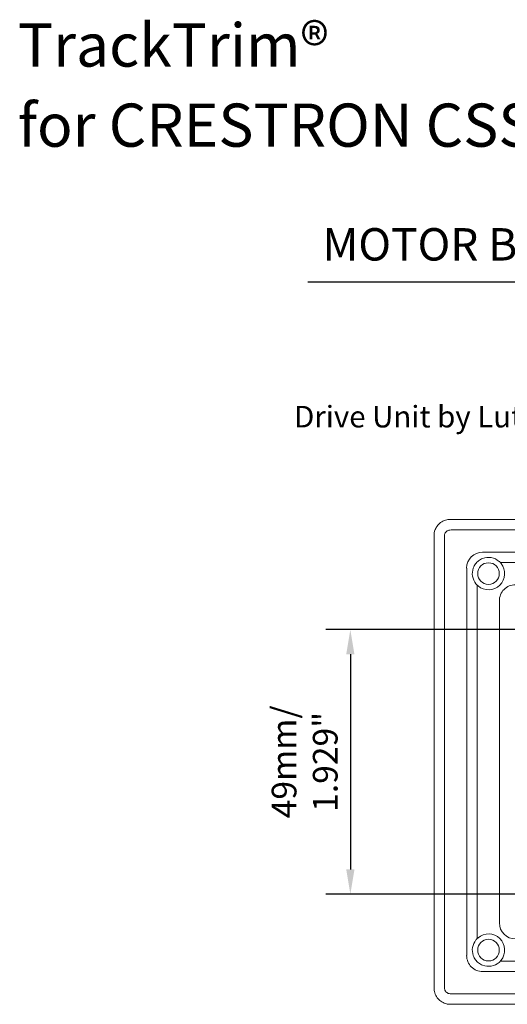
# Model space of a CAD drawing. Units: inches. Extents: x 1561.6 to 1623.1, y 654.8 to 674.2.
# Drawn here: x 1596.1 to 1599.7, y 667 to 674.2 of the extents above; entities that cross this region are included whole.
import ezdxf
from ezdxf import colors
from ezdxf.entities.mleader import LeaderData, LeaderLine
from ezdxf.enums import TextEntityAlignment as Align
from ezdxf.math import Vec2, Vec3
from ezdxf.xclip import XClip

# ---------------------------------------------------------------- set-up
doc = ezdxf.new("R2010")
doc.units = ezdxf.units.IN
doc.header["$MEASUREMENT"] = 0
doc.header["$XCLIPFRAME"] = 0
doc.header["$PDMODE"] = 99
for name, color, linetype in [('Blindspace COMPONENTS', 7, 'Continuous'), ('Blindspace TEMPLATE', 254, 'Continuous'), ('dim', 7, 'Continuous')]:
    doc.layers.add(name, color=color, linetype=linetype)
doc.layers.add('Blindspace DIMENSIONS', color=7, linetype='Continuous', lineweight=5)
doc.layers.add('Blindspace VIEW', color=8, linetype='Continuous', lineweight=20)
doc.styles.add('Blindspace Segoe UI Light', font='txt')
doc.styles.add('Blindspace Seoge UI Semibold', font='txt')
doc.styles.add('Blindspace TXT', font='txt')
doc.styles.get("Standard").update_dxf_attribs({"font": 'Arial.ttf'})
doc.dimstyles.new('Lass', dxfattribs={"dimtxt": 0.18, "dimasz": 0.18, "dimexe": 0.18, "dimexo": 0.0625, "dimgap": 0.09, "dimtad": 1, "dimdec": 4, "dimzin": 0, "dimdsep": 46, "dimtxsty": 'Standard', "dimcen": 0.09, "dimadec": 0, "dimazin": 0, "dimtfac": 1, "dimtdec": 4, "dimtofl": 0, "dimtmove": 0, "dimatfit": 3, "dimfxl": 1, "dimtolj": 1, "dimtzin": 0, "dimarcsym": 0})

# ---------------------------------------------------------------- blocks, each defined once
blk = doc.blocks.new('Blindspace Title Block')
at = {"style": 'Blindspace Seoge UI Semibold'}
blk.add_attdef('TITLE', text='', height=4, dxfattribs=at).set_placement((0, 0), align=Align.TOP_LEFT)
at = {"style": 'Blindspace Segoe UI Light'}
blk.add_attdef('DESCRIPTION', text='', height=4, dxfattribs=at).set_placement((16.649, -12.672), align=Align.BOTTOM_CENTER)
blk = doc.blocks.new('*D236')
at = {"layer": 'Defpoints', "color": 0, "transparency": 16777216}
for p in [(1600.0681, 669.7379), (1598.5124, 667.8088), (1600.0681, 667.8088)]:
    blk.add_point(p, dxfattribs=at)
at = {"layer": 'dim', "color": 0, "lineweight": -2, "transparency": 16777216}
for p, q in [((1600.0056, 669.7379), (1598.3324, 669.7379)), ((1598.5124, 669.5579), (1598.5124, 667.9888)), ((1600.0056, 667.8088), (1598.3324, 667.8088))]:
    blk.add_line(p, q, dxfattribs=at)
at = {"layer": 'dim', "color": 0, "transparency": 16777216}
for points in [[(1598.4824, 669.5579), (1598.5424, 669.5579), (1598.5124, 669.7379)], [(1598.4824, 667.9888), (1598.5424, 667.9888), (1598.5124, 667.8088)]]:
    blk.add_solid(points, dxfattribs=at)
at = {"layer": 'dim', "color": 0, "transparency": 16777216, "insert": (1598.179, 668.7733), "char_height": 0.18, "attachment_point": 5, "rotation": 90}
blk.add_mtext('\\A1;49mm/\\P1.929"', dxfattribs=at)
blk = doc.blocks.new('TTCMB1F')
at = {"layer": 'Blindspace VIEW'}
for p, q in [((1129.56, -506.59), (998.9, -506.59)), ((1132.59, -593.41), (1132.59, -509.62)), ((998.9, -512.65), (1123.58, -512.65)), ((998.9, -514.56), (1120.31, -514.56)), ((1126.53, -515.61), (1126.53, -587.42)), ((1124.62, -518.74), (1124.62, -584.29)), ((1120.48, -521.68), (1120.48, -581.35)), ((1120.31, -588.47), (998.9, -588.47)), ((1123.58, -590.38), (998.9, -590.38)), ((998.9, -596.44), (1129.56, -596.44))]:
    blk.add_line(p, q, dxfattribs=at)
for centre in [(1122.49, -516.63), (1122.49, -586.4)]:
    blk.add_circle(centre, 2, dxfattribs=at)
for centre, radius, start, end in [((1123.58, -515.61), 2.96, 360, 90), ((1122.49, -516.63), 3, 68.6913, 130.8684), ((1122.49, -516.63), 3, 141.1775, 310.4648), ((1122.49, -516.63), 3, 321.1039, 19.9574), ((1117.5, -521.68), 2.98, 0, 90), ((1117.5, -581.35), 2.98, 270, 0), ((1122.49, -586.4), 3, 49.5352, 218.8225), ((1122.49, -586.4), 3, 340.0426, 38.8961), ((1123.58, -587.42), 2.96, 270, 360), ((1122.49, -586.4), 3, 229.1316, 291.3087)]:
    blk.add_arc(centre, radius, start, end, dxfattribs=at)
for centre, major_axis, start_param, end_param in [((1129.56, -509.62), (0, 3.03), 0, 0.000011), ((1129.56, -509.62), (3.03, 0), 0, 0.000011), ((1129.56, -593.41), (3.03, 0), 0, 0.000011), ((1129.56, -593.41), (0, -3.03), 6.283185, 6.283196)]:
    blk.add_ellipse(centre, major_axis=major_axis, ratio=0.000003, start_param=start_param, end_param=end_param, dxfattribs=at)
for points, knots in [([(1129.56, -506.59), (1129.93, -506.59), (1130.32, -506.66), (1130.71, -506.81), (1130.99, -506.93), (1131.26, -507.09), (1131.51, -507.3), (1131.69, -507.45), (1131.85, -507.62), (1131.99, -507.81), (1132.2, -508.09), (1132.36, -508.4), (1132.45, -508.71), (1132.55, -509.02), (1132.59, -509.33), (1132.59, -509.62)], [1, 1, 1, 1, 1.402351, 1.402351, 1.402351, 1.701642, 1.701642, 1.701642, 1.924271, 1.924271, 1.924271, 2.251482, 2.251482, 2.251482, 2.570796, 2.570796, 2.570796, 2.570796]), ([(998.9, -594.48), (999.24, -594.48), (999.57, -594.48), (1000.3, -594.48), (1000.7, -594.48), (1001.58, -594.48), (1002.06, -594.48), (1003.12, -594.48), (1003.7, -594.48), (1004.96, -594.48), (1005.65, -594.48), (1007.17, -594.48), (1008, -594.48), (1009.83, -594.48), (1010.82, -594.48), (1013.01, -594.48), (1014.21, -594.48), (1016.84, -594.48), (1018.27, -594.48), (1021.42, -594.48), (1023.14, -594.48), (1026.93, -594.48), (1028.99, -594.48), (1033.53, -594.48), (1036.01, -594.48), (1041.46, -594.48), (1044.43, -594.48), (1050.97, -594.48), (1054.53, -594.48), (1062.38, -594.48), (1066.66, -594.48), (1076.07, -594.48), (1081.21, -594.48), (1092.51, -594.48), (1098.67, -594.48), (1112.23, -594.48), (1119.62, -594.48), (1127.57, -594.48), (1128.13, -594.48), (1129.02, -594.48), (1129.35, -594.51), (1129.78, -594.46), (1129.88, -594.44), (1130.09, -594.35), (1130.19, -594.29), (1130.36, -594.13), (1130.44, -594.04), (1130.55, -593.84), (1130.59, -593.73), (1130.64, -593.5), (1130.63, -593.38), (1130.63, -593.1), (1130.63, -592.94), (1130.63, -592.58), (1130.63, -592.38), (1130.63, -591.95), (1130.63, -591.71), (1130.63, -591.19), (1130.63, -590.9), (1130.63, -590.28), (1130.63, -589.94), (1130.63, -589.19), (1130.63, -588.78), (1130.63, -587.88), (1130.63, -587.39), (1130.63, -586.3), (1130.63, -585.72), (1130.63, -584.42), (1130.63, -583.71), (1130.63, -582.16), (1130.63, -581.31), (1130.63, -579.44), (1130.63, -578.42), (1130.63, -576.18), (1130.63, -574.96), (1130.63, -572.27), (1130.63, -570.8), (1130.63, -567.57), (1130.63, -565.81), (1130.63, -561.94), (1130.63, -559.83), (1130.63, -555.18), (1130.63, -552.65), (1130.63, -547.07), (1130.63, -544.03), (1130.63, -537.34), (1130.63, -533.69), (1130.63, -525.66), (1130.63, -521.28), (1130.63, -515.59), (1130.63, -514.27), (1130.63, -512.17), (1130.63, -511.38), (1130.63, -510.36), (1130.63, -510.12), (1130.63, -509.74), (1130.64, -509.6), (1130.61, -509.37), (1130.59, -509.29), (1130.51, -509.1), (1130.45, -509), (1130.29, -508.82), (1130.2, -508.75), (1130, -508.63), (1129.89, -508.59), (1129.66, -508.55), (1129.54, -508.55), (1129.26, -508.55), (1129.09, -508.55), (1128.73, -508.55), (1128.53, -508.55), (1128.09, -508.55), (1127.85, -508.55), (1127.32, -508.55), (1127.03, -508.55), (1126.4, -508.55), (1126.05, -508.55), (1125.29, -508.55), (1124.88, -508.55), (1123.96, -508.55), (1123.47, -508.55), (1122.37, -508.55), (1121.77, -508.55), (1120.46, -508.55), (1119.74, -508.55), (1118.17, -508.55), (1117.31, -508.55), (1115.41, -508.55), (1114.38, -508.55), (1112.11, -508.55), (1110.87, -508.55), (1108.15, -508.55), (1106.66, -508.55), (1103.39, -508.55), (1101.61, -508.55), (1097.68, -508.55), (1095.54, -508.55), (1090.84, -508.55), (1088.27, -508.55), (1082.62, -508.55), (1079.54, -508.55), (1072.76, -508.55), (1069.06, -508.55), (1060.92, -508.55), (1056.48, -508.55), (1046.72, -508.55), (1041.39, -508.55), (1029.68, -508.55), (1023.29, -508.55), (1010.9, -508.55), (1004.9, -508.55), (998.9, -508.55)], [0, 0, 0, 0, 1, 1, 2.2, 2.2, 3.64, 3.64, 5.368, 5.368, 7.4416, 7.4416, 9.92992, 9.92992, 12.915904, 12.915904, 16.499085, 16.499085, 20.798902, 20.798902, 25.958682, 25.958682, 32.150419, 32.150419, 39.580502, 39.580502, 48.496603, 48.496603, 59.195923, 59.195923, 72.035108, 72.035108, 87.442129, 87.442129, 105.930555, 105.930555, 128.116666, 128.116666, 129.780625, 129.780625, 130.779021, 130.779021, 131.085347, 131.085347, 131.434945, 131.434945, 131.783069, 131.783069, 132.131247, 132.131247, 132.477995, 132.477995, 132.971527, 132.971527, 133.563766, 133.563766, 134.274453, 134.274453, 135.127276, 135.127276, 136.150665, 136.150665, 137.378732, 137.378732, 138.852411, 138.852411, 140.620827, 140.620827, 142.742926, 142.742926, 145.289444, 145.289444, 148.345267, 148.345267, 152.012253, 152.012253, 156.412637, 156.412637, 161.693098, 161.693098, 168.029651, 168.029651, 175.633515, 175.633515, 184.758151, 184.758151, 195.707715, 195.707715, 208.847191, 208.847191, 212.789034, 212.789034, 215.15414, 215.15414, 215.863672, 215.863672, 216.289566, 216.289566, 216.546416, 216.546416, 216.897459, 216.897459, 217.24553, 217.24553, 217.59371, 217.59371, 217.940551, 217.940551, 218.44063, 218.44063, 219.040725, 219.040725, 219.76084, 219.76084, 220.624977, 220.624977, 221.661941, 221.661941, 222.906298, 222.906298, 224.399527, 224.399527, 226.191401, 226.191401, 228.341651, 228.341651, 230.92195, 230.92195, 234.018309, 234.018309, 237.73394, 237.73394, 242.192697, 242.192697, 247.543206, 247.543206, 253.963816, 253.963816, 261.668548, 261.668548, 270.914227, 270.914227, 282.009041, 282.009041, 295.322819, 295.322819, 311.299351, 311.299351, 330.471191, 330.471191, 348.464893, 348.464893, 348.464893, 348.464893]), ([(1120.31, -514.56), (1120.31, -514.56), (1120.31, -514.56), (1120.31, -514.56), (1120.32, -514.56), (1120.33, -514.55), (1120.34, -514.53), (1120.37, -514.51), (1120.39, -514.49), (1120.44, -514.43), (1120.48, -514.4), (1120.52, -514.36)], [-0.4609525, -0.4609525, -0.4609525, -0.4609525, -0.4481975, -0.4481975, -0.3806275, -0.3806275, -0.2860648, -0.2860648, -0.1614458, -0.1614458, 0, 0, 0, 0]), ([(1123.58, -513.83), (1123.72, -513.89), (1123.86, -513.96), (1124.12, -514.11), (1124.24, -514.19), (1124.56, -514.45), (1124.74, -514.63), (1125.07, -515.08), (1125.21, -515.33), (1125.31, -515.61)], [-2.55474, -2.55474, -2.55474, -2.55474, -2.085843, -2.085843, -1.651438, -1.651438, -0.872156, -0.872156, 0, 0, 0, 0]), ([(1120.15, -514.75), (1120.17, -514.72), (1120.19, -514.7), (1120.23, -514.66), (1120.25, -514.63), (1120.28, -514.6), (1120.29, -514.58), (1120.31, -514.57), (1120.31, -514.56), (1120.31, -514.56)], [-0.4055509, -0.4055509, -0.4055509, -0.4055509, -0.312782, -0.312782, -0.2214385, -0.2214385, -0.1430943, -0.1430943, -0.1111572, -0.1111572, -0.1111572, -0.1111572]), ([(1124.62, -518.74), (1124.61, -518.74), (1124.61, -518.75), (1124.58, -518.78), (1124.56, -518.8), (1124.5, -518.85), (1124.47, -518.88), (1124.43, -518.91)], [-0.3158041, -0.3158041, -0.3158041, -0.3158041, -0.2483699, -0.2483699, -0.1352324, -0.1352324, 0, 0, 0, 0]), ([(1124.82, -518.51), (1124.8, -518.53), (1124.79, -518.56), (1124.75, -518.6), (1124.74, -518.62), (1124.7, -518.66), (1124.68, -518.68), (1124.65, -518.71), (1124.64, -518.72), (1124.63, -518.73), (1124.62, -518.74), (1124.62, -518.74), (1124.62, -518.74), (1124.62, -518.74)], [-0.4073346, -0.4073346, -0.4073346, -0.4073346, -0.3371927, -0.3371927, -0.2702001, -0.2702001, -0.1810656, -0.1810656, -0.1139764, -0.1139764, -0.0568107, -0.0568107, -0.0401534, -0.0401534, -0.0401534, -0.0401534]), ([(1124.43, -584.12), (1124.46, -584.14), (1124.49, -584.16), (1124.54, -584.21), (1124.56, -584.23), (1124.59, -584.27), (1124.61, -584.28), (1124.62, -584.29), (1124.62, -584.29), (1124.62, -584.29)], [-0.3970195, -0.3970195, -0.3970195, -0.3970195, -0.2992523, -0.2992523, -0.1987094, -0.1987094, -0.1263802, -0.1263802, -0.111384, -0.111384, -0.111384, -0.111384]), ([(1124.62, -584.29), (1124.62, -584.29), (1124.62, -584.29), (1124.63, -584.3), (1124.63, -584.3), (1124.65, -584.32), (1124.67, -584.34), (1124.71, -584.38), (1124.74, -584.42), (1124.79, -584.47), (1124.8, -584.49), (1124.82, -584.52)], [-0.4710922, -0.4710922, -0.4710922, -0.4710922, -0.4261869, -0.4261869, -0.3383006, -0.3383006, -0.2282203, -0.2282203, -0.0829624, -0.0829624, 0, 0, 0, 0]), ([(1125.31, -587.42), (1125.25, -587.57), (1125.19, -587.71), (1125.05, -587.97), (1124.97, -588.09), (1124.73, -588.41), (1124.54, -588.6), (1124.11, -588.94), (1123.85, -589.09), (1123.58, -589.19)], [-2.554785, -2.554785, -2.554785, -2.554785, -2.095714, -2.095714, -1.663013, -1.663013, -0.883437, -0.883437, 0, 0, 0, 0]), ([(1120.31, -588.47), (1120.31, -588.46), (1120.3, -588.45), (1120.27, -588.42), (1120.25, -588.4), (1120.2, -588.35), (1120.18, -588.31), (1120.15, -588.28)], [-0.3088077, -0.3088077, -0.3088077, -0.3088077, -0.2395989, -0.2395989, -0.1292118, -0.1292118, 0, 0, 0, 0]), ([(1120.52, -588.67), (1120.48, -588.63), (1120.45, -588.6), (1120.39, -588.55), (1120.37, -588.53), (1120.35, -588.5), (1120.33, -588.49), (1120.32, -588.48), (1120.32, -588.47), (1120.31, -588.47), (1120.31, -588.47), (1120.31, -588.47)], [-0.3958083, -0.3958083, -0.3958083, -0.3958083, -0.2762018, -0.2762018, -0.1857446, -0.1857446, -0.1173231, -0.1173231, -0.0584536, -0.0584536, -0.0401086, -0.0401086, -0.0401086, -0.0401086]), ([(1132.59, -593.41), (1132.59, -593.78), (1132.52, -594.17), (1132.37, -594.55), (1132.25, -594.84), (1132.09, -595.11), (1131.89, -595.35), (1131.73, -595.54), (1131.56, -595.7), (1131.37, -595.84), (1131.09, -596.05), (1130.78, -596.2), (1130.47, -596.3), (1130.16, -596.4), (1129.85, -596.44), (1129.56, -596.44)], [3.570796, 3.570796, 3.570796, 3.570796, 3.973147, 3.973147, 3.973147, 4.272438, 4.272438, 4.272438, 4.495067, 4.495067, 4.495067, 4.822278, 4.822278, 4.822278, 5.141593, 5.141593, 5.141593, 5.141593])]:
    blk.add_open_spline(points, degree=3, knots=knots, dxfattribs=at)

msp = doc.modelspace()

# ---------------------------------------------------------------- linework, layer by layer
at = {"layer": 'Blindspace TEMPLATE', "transparency": 33554687}
msp.add_lwpolyline([(1605.96383, 672.27326), (1598.20207, 672.27326)], dxfattribs=at)

# ---------------------------------------------------------------- block references
at = {"transparency": 33554687}
ref = msp.add_blockref('Blindspace Title Block', (1596.08671, 674.16022), dxfattribs=dict(at, xscale=0.078735294117647, yscale=0.078735294117647, zscale=0.078735294117647))
ref.add_attrib('TITLE', 'TrackTrim®', dxfattribs={"height": 0.314941, "style": 'Blindspace Seoge UI Semibold'}).set_placement((1596.08671, 674.16022), align=Align.TOP_LEFT)
ref.add_attrib('DESCRIPTION', 'for CRESTRON CSS-DRAPERY Curtain Track with motor end and return end', dxfattribs={"height": 0.3149412, "style": 'Blindspace Segoe UI Light'}).set_placement((1596.08671, 673.16247), align=Align.BOTTOM_LEFT)
at = {"layer": 'Blindspace COMPONENTS', "transparency": 33554687}
ref = msp.add_blockref('TTCMB1F', (1643.71393, 647.05961), dxfattribs=dict(at, xscale=0.03937106021530425, yscale=0.03937106021530425, zscale=0.03937106021530425, rotation=180))
XClip(ref).set_block_clipping_path([(935.8324153734, -618.5685150315), (1147.3812434735, -477.2605087615)])

# ---------------------------------------------------------------- texts
at = {"color": 7, "linetype": 'Continuous', "lineweight": 0, "transparency": 33554687, "insert": (1598.30882, 672.66694), "char_height": 0.2362059, "attachment_point": 1, "style": 'Blindspace TXT'}
msp.add_mtext('{\\fSegoe UI Light|b0|i0|c238|p34;MOTOR BOX^I TTCMF}', dxfattribs=at)

# ---------------------------------------------------------------- dimensions: what is measured, and where the dimension line sits
at = {"layer": 'dim', "transparency": 33554687}
dim = msp.add_aligned_dim(p1=(1600.06806, 669.73789), p2=(1600.06806, 667.80876), distance=-1.55565, text='49mm/\\P1.929"', dimstyle='Lass', dxfattribs=at)
dim.commit()
dim.dimension.update_dxf_attribs({"geometry": '*D236', "text_midpoint": (1598.17898, 668.77332)})

# ---------------------------------------------------------------- leaders
at = {"layer": 'Blindspace DIMENSIONS', "transparency": 33554687}
ml = msp.add_multileader_mtext('Standard', dxfattribs=at)
ml.set_content('Drive Unit by Lutron', color=256, style='Blindspace TXT')
ml.set_leader_properties()
ml.build(insert=Vec2(0, 0))
ml.multileader.update_dxf_attribs({"dogleg_length": 2, "arrow_head_size": 0.19684})
ctx = ml.context
ctx.base_point, ctx.char_height, ctx.arrow_head_size, ctx.landing_gap_size, ctx.plane_origin = Vec3(1597.60259, 671.26548), 0.1574706, 0.19684, 0.07874, Vec3(1601.30886, 671.39593)
ctx.text_align_type = 2
notes = []
notes.append((ctx, [(0, (1, 1, 0), (1600.34708, 671.26548), (-1, 0), 0.15747, [(0, [(1600.34708, 668.80892)], 256, [])])]))
ctx.mtext.insert, ctx.mtext.alignment = Vec3(1600.11088, 671.37046), 3
for ctx, leaders in notes:
    for number, flags, end, landing, length, lines in leaders:
        leader = LeaderData()
        leader.index, (leader.has_last_leader_line, leader.has_dogleg_vector, leader.attachment_direction) = number, flags
        leader.last_leader_point, leader.dogleg_vector, leader.dogleg_length = Vec3(end), Vec3(landing), length
        for number, points, colour, breaks in lines:
            line = LeaderLine()
            line.index, line.vertices, line.color, line.breaks = number, Vec3.list(points), colors.encode_raw_color(colour), breaks
            leader.lines.append(line)
        ctx.leaders.append(leader)

doc.saveas('drawing.dxf')
